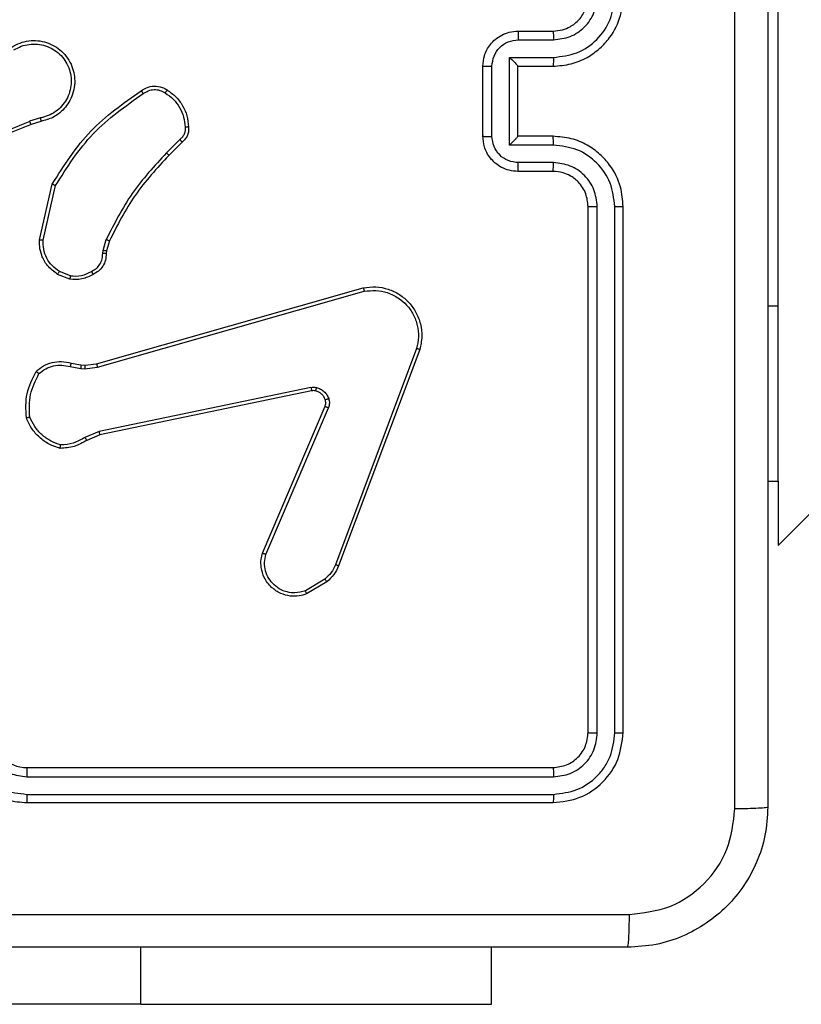
# Model space of a CAD drawing. Units: millimetres. Extents: x -4534 to 4839, y -3372 to 6142.
# Drawn here: x 1783 to 1828, y 1582 to 1638 of the extents above; entities that cross this region are included whole.
import ezdxf

# ---------------------------------------------------------------- set-up
doc = ezdxf.new("R2010")
doc.units = ezdxf.units.MM
doc.layers.add('Toestel 2D', color=7, linetype='Continuous', lineweight=20)

# ---------------------------------------------------------------- blocks, each defined once
blk = doc.blocks.new('wd1461')
at = {"color": 7, "linetype": 'Continuous', "lineweight": 25}
for p, q in [((-112.8993, -53.8609), (-105.7526, -46.7142)), ((-112.8993, -52.495), (-112.8993, -50.495)), ((-114.3822, -50.9279), (-114.1822, -50.9279)), ((-114.38, -50.9777), (-114.1799, -50.9777)), ((-114.43, -51.0778), (-114.1799, -51.0778)), ((-114.43, -51.5781), (-114.43, -51.0778)), ((-114.5822, -51.5279), (-114.5822, -51.1279)), ((-114.5301, -51.5281), (-114.5301, -51.1278)), ((-114.3822, -51.1279), (-114.1822, -51.1279)), ((-114.3822, -51.1279), (-114.3822, -51.1279)), ((-114.3822, -51.5279), (-114.3822, -51.1279)), ((-117.1052, -51.4228), (-117.1662, -51.4423)), ((-117.1019, -51.4425), (-117.1576, -51.4603)), ((-116.3095, -51.5457), (-116.3862, -51.6224)), ((-114.1822, -51.5279), (-114.3822, -51.5279)), ((-114.3822, -51.5279), (-114.3822, -51.528)), ((-116.2967, -51.5608), (-116.3724, -51.6365)), ((-114.1799, -51.5781), (-114.43, -51.5781)), ((-114.1799, -51.6781), (-114.38, -51.6781)), ((-114.1822, -51.7279), (-114.3822, -51.7279)), ((-117.1094, -52.1176), (-117.037, -51.8003)), ((-117.0893, -52.1193), (-117.0186, -51.8088)), ((-113.9822, -54.9279), (-113.9822, -51.9279)), ((-113.9297, -54.9303), (-113.9297, -51.9283)), ((-113.8296, -54.9303), (-113.8297, -51.9283)), ((-113.7822, -54.9279), (-113.7822, -51.9279)), ((-116.7475, -52.1789), (-116.7295, -52.1166)), ((-116.7115, -52.1246), (-116.7279, -52.1815)), ((-116.7498, -52.1953), (-116.7475, -52.1789)), ((-116.7279, -52.1815), (-116.7299, -52.196)), ((-116.9378, -52.3428), (-117.0074, -52.3152)), ((-116.9339, -52.3234), (-116.997, -52.2982)), ((-116.7851, -52.8249), (-115.2638, -52.3921)), ((-116.7794, -52.8445), (-115.2584, -52.4118)), ((-112.8993, -53.495), (-112.8993, -52.495)), ((-114.9604, -52.7378), (-115.4231, -53.9709)), ((-114.9421, -52.7438), (-115.405, -53.9772)), ((-116.9298, -52.8218), (-116.8745, -52.8318)), ((-116.8745, -52.8318), (-116.852, -52.8328)), ((-116.852, -52.8328), (-116.7851, -52.8249)), ((-116.9358, -52.8412), (-116.8751, -52.8521)), ((-116.8751, -52.8521), (-116.8526, -52.8531)), ((-116.8526, -52.8531), (-116.7794, -52.8445)), ((-115.5625, -52.9601), (-116.7694, -53.2111)), ((-115.559, -52.9793), (-116.7656, -53.2302)), ((-115.8387, -53.9043), (-115.482, -53.0676)), ((-115.8194, -53.9119), (-115.4631, -53.0759)), ((-116.7694, -53.2111), (-116.8513, -53.2456)), ((-116.7656, -53.2302), (-116.8404, -53.2617)), ((-112.9572, -53.495), (-112.8993, -53.495)), ((-112.8993, -53.495), (-112.8993, -53.8609)), ((-115.4828, -54.053), (-115.5942, -54.1197)), ((-115.4709, -54.0679), (-115.5871, -54.1375)), ((-117.1822, -55.1279), (-114.1822, -55.1279)), ((-117.1818, -55.1804), (-114.1799, -55.1805)), ((-117.1818, -55.2805), (-114.1799, -55.2805)), ((-117.1822, -55.3279), (-114.1822, -55.3279)), ((-114.5322, -56.4779), (-114.5322, -56.1529)), ((-116.5322, -56.4779), (-121.9822, -56.4779)), ((-116.5322, -56.4779), (-114.5322, -56.4779))]:
    blk.add_line(p, q, dxfattribs=at)
at = {"color": 8, "linetype": 'Continuous', "lineweight": 25}
for p, q in [((-112.9572, -52.495), (-112.8993, -52.495)), ((-116.5322, -56.4779), (-116.5322, -56.1529))]:
    blk.add_line(p, q, dxfattribs=at)
at = {"color": 7, "linetype": 'Continuous', "lineweight": 25}
blk.add_arc((-117.1822, -54.9279), 0.2, 179.9898, 270.0051, dxfattribs=at)
for points, knots in [([(-113.1449, -55.3636), (-113.1449, -54.4672), (-113.145, -52.6743), (-113.145, -49.9815), (-113.1449, -48.1886), (-113.1449, -47.2922)], [0, 0, 0, 0, 0.3333362, 0.6666638, 1, 1, 1, 1]), ([(-112.9572, -47.3029), (-112.9572, -48.1969), (-112.9572, -49.9851), (-112.9572, -52.6707), (-112.9572, -54.4589), (-112.9572, -55.3529)], [0, 0, 0, 0, 0.333296, 0.666702, 1, 1, 1, 1]), ([(-114.1822, -51.1279), (-114.1472, -51.1253), (-114.0797, -51.1201), (-113.9887, -51.0819), (-113.9149, -51.0297), (-113.8447, -50.9519), (-113.7921, -50.8495), (-113.7852, -50.7651), (-113.7822, -50.7279)], [0, 0, 0, 0, 0.167231, 0.3225589, 0.4657643, 0.5969742, 0.8223936, 1, 1, 1, 1]), ([(-114.1822, -50.9279), (-114.1638, -50.9265), (-114.1299, -50.9238), (-114.0781, -50.9016), (-114.0302, -50.8636), (-113.9905, -50.8025), (-113.985, -50.7535), (-113.9822, -50.7279)], [0, 0, 0, 0, 0.176047, 0.323762, 0.533041, 0.756667, 1, 1, 1, 1]), ([(-114.1799, -50.9777), (-114.1472, -50.9737), (-114.0819, -50.9658), (-113.999, -50.9086), (-113.9412, -50.8259), (-113.9335, -50.7604), (-113.9297, -50.7275)], [0, 0, 0, 0, 0.249934, 0.49986, 0.74958, 1, 1, 1, 1]), ([(-114.1799, -51.0778), (-114.134, -51.0724), (-114.0423, -51.0618), (-113.9265, -50.981), (-113.8464, -50.8649), (-113.8352, -50.7733), (-113.8297, -50.7275)], [0, 0, 0, 0, 0.250445, 0.500122, 0.750105, 1, 1, 1, 1]), ([(-114.5822, -51.1279), (-114.5804, -51.1077), (-114.5765, -51.0633), (-114.5477, -51.011), (-114.5114, -50.9732), (-114.4748, -50.9488), (-114.4309, -50.9314), (-114.3988, -50.9291), (-114.3822, -50.9279)], [0, 0, 0, 0, 0.193164, 0.423724, 0.553648, 0.693041, 0.841891, 1, 1, 1, 1]), ([(-114.3822, -50.9279), (-114.3819, -50.9289), (-114.3812, -50.9308), (-114.3805, -50.944), (-114.3801, -50.9605), (-114.3801, -50.972), (-114.38, -50.9777)], [0, 0, 0, 0, 0.279868, 0.55912, 0.779509, 1, 1, 1, 1]), ([(-114.1822, -50.9279), (-114.1819, -50.9287), (-114.1813, -50.9302), (-114.1805, -50.9416), (-114.18, -50.9581), (-114.1799, -50.9712), (-114.1799, -50.9777)], [0, 0, 0, 0, 0.2502292, 0.4999827, 0.7497882, 1, 1, 1, 1]), ([(-117.267, -51.0187), (-117.252, -51.0104), (-117.222, -50.9937), (-117.1715, -50.9819), (-117.1199, -50.9808), (-117.0699, -50.9911), (-117.0236, -51.0118), (-116.9825, -51.0421), (-116.9482, -51.0817), (-116.9242, -51.1269), (-116.9109, -51.1752), (-116.9077, -51.2244), (-116.9156, -51.2752), (-116.9396, -51.3362), (-116.9815, -51.3866), (-117.0401, -51.4262), (-117.0787, -51.4364), (-117.1019, -51.4425)], [0, 0, 0, 0, 0.062543, 0.125105, 0.18763, 0.250206, 0.310205, 0.371905, 0.435288, 0.500321, 0.55758, 0.617277, 0.67942, 0.743974, 0.855337, 0.912913, 1, 1, 1, 1]), ([(-114.5301, -51.1278), (-114.5277, -51.1082), (-114.5229, -51.0689), (-114.4886, -51.0192), (-114.439, -50.9846), (-114.3997, -50.98), (-114.38, -50.9777)], [0, 0, 0, 0, 0.249937, 0.499828, 0.749564, 1, 1, 1, 1]), ([(-117.2562, -51.0356), (-117.2425, -51.0279), (-117.2151, -51.0127), (-117.1689, -51.0019), (-117.1217, -51.0009), (-117.0754, -51.0104), (-117.0323, -51.0298), (-116.9945, -51.0582), (-116.9639, -51.0942), (-116.942, -51.1361), (-116.9298, -51.1818), (-116.9279, -51.229), (-116.9365, -51.2755), (-116.9551, -51.3189), (-116.9828, -51.3573), (-117.0181, -51.3885), (-117.0594, -51.4118), (-117.09, -51.4191), (-117.1052, -51.4228)], [0, 0, 0, 0, 0.0625366, 0.1249975, 0.187504, 0.249999, 0.3124859, 0.3750398, 0.4375028, 0.5000207, 0.5625078, 0.6250037, 0.6875217, 0.749992, 0.8125224, 0.8749813, 0.9375115, 1, 1, 1, 1]), ([(-114.43, -51.0778), (-114.4245, -51.0833), (-114.4136, -51.0943), (-114.4004, -51.1078), (-114.3914, -51.1173), (-114.3862, -51.123), (-114.3828, -51.1267), (-114.3824, -51.1275), (-114.3822, -51.1279)], [0, 0, 0, 0, 0.25155, 0.502548, 0.64661, 0.775636, 0.892466, 1, 1, 1, 1]), ([(-114.1799, -51.0778), (-114.1799, -51.0843), (-114.18, -51.0974), (-114.1805, -51.1141), (-114.1813, -51.1256), (-114.1819, -51.1271), (-114.1822, -51.1279)], [0, 0, 0, 0, 0.250133, 0.499974, 0.749766, 1, 1, 1, 1]), ([(-114.5822, -51.1279), (-114.582, -51.1279), (-114.5816, -51.1279), (-114.5784, -51.1279), (-114.5736, -51.1279), (-114.567, -51.1278), (-114.5591, -51.1278), (-114.55, -51.1278), (-114.5402, -51.1278), (-114.5335, -51.1278), (-114.5301, -51.1278)], [0, 0, 0, 0, 0.125076, 0.250319, 0.375321, 0.500083, 0.624853, 0.749907, 0.87521, 1, 1, 1, 1]), ([(-116.5304, -51.268), (-116.5208, -51.2616), (-116.4988, -51.2471), (-116.4563, -51.2388), (-116.4145, -51.2449), (-116.3917, -51.2582), (-116.3828, -51.2634)], [0, 0, 0, 0, 0.218441, 0.500124, 0.804196, 1, 1, 1, 1]), ([(-116.5187, -51.2844), (-116.5093, -51.2782), (-116.4905, -51.2659), (-116.4568, -51.2598), (-116.4228, -51.2637), (-116.4032, -51.2747), (-116.3933, -51.2802)], [0, 0, 0, 0, 0.249884, 0.500049, 0.74967, 1, 1, 1, 1]), ([(-116.3828, -51.2634), (-116.3829, -51.2637), (-116.3831, -51.2641), (-116.3849, -51.2669), (-116.3869, -51.2702), (-116.3888, -51.2732), (-116.391, -51.2766), (-116.3925, -51.279), (-116.3933, -51.2802)], [0, 0, 0, 0, 0.222742, 0.4634, 0.590345, 0.72269, 0.859145, 1, 1, 1, 1]), ([(-116.3828, -51.2634), (-116.3654, -51.2757), (-116.3306, -51.3002), (-116.2925, -51.352), (-116.2664, -51.4109), (-116.2625, -51.4533), (-116.2605, -51.4745)], [0, 0, 0, 0, 0.249998, 0.499975, 0.750027, 1, 1, 1, 1]), ([(-117.037, -51.8003), (-116.9696, -51.6937), (-116.836, -51.4826), (-116.6317, -51.3391), (-116.5304, -51.268)], [0, 0, 0, 0, 0.504633, 1, 1, 1, 1]), ([(-117.0186, -51.8088), (-116.9526, -51.7048), (-116.8207, -51.4969), (-116.6194, -51.3553), (-116.5187, -51.2844)], [0, 0, 0, 0, 0.4999898, 1, 1, 1, 1]), ([(-116.5304, -51.268), (-116.5303, -51.2682), (-116.5299, -51.2686), (-116.5278, -51.2715), (-116.5256, -51.2747), (-116.5235, -51.2776), (-116.5212, -51.2809), (-116.5195, -51.2832), (-116.5187, -51.2844)], [0, 0, 0, 0, 0.228643, 0.470886, 0.597369, 0.727746, 0.86234, 1, 1, 1, 1]), ([(-116.3933, -51.2802), (-116.3773, -51.2916), (-116.3451, -51.3144), (-116.3101, -51.3627), (-116.2857, -51.4171), (-116.282, -51.4564), (-116.2802, -51.476)], [0, 0, 0, 0, 0.249842, 0.499959, 0.750141, 1, 1, 1, 1]), ([(-117.1052, -51.4228), (-117.1048, -51.4254), (-117.1039, -51.4305), (-117.1027, -51.4371), (-117.1021, -51.4416), (-117.102, -51.4422), (-117.1019, -51.4425)], [0, 0, 0, 0, 0.250105, 0.500049, 0.749805, 1, 1, 1, 1]), ([(-117.1576, -51.4603), (-117.3102, -51.5223), (-117.6154, -51.6461), (-117.9448, -51.6502), (-118.1095, -51.6522)], [0, 0, 0, 0, 0.500011, 1, 1, 1, 1]), ([(-117.166, -51.4426), (-117.265, -51.4852), (-117.463, -51.5704), (-117.6758, -51.6045), (-117.7822, -51.6216)], [0, 0, 0, 0, 0.499967, 1, 1, 1, 1]), ([(-117.1576, -51.4603), (-117.1578, -51.46), (-117.158, -51.4593), (-117.1603, -51.4546), (-117.1631, -51.4487), (-117.1651, -51.4446), (-117.166, -51.4426)], [0, 0, 0, 0, 0.279954, 0.559131, 0.779861, 1, 1, 1, 1]), ([(-116.2802, -51.476), (-116.2798, -51.4826), (-116.279, -51.4959), (-116.2845, -51.5152), (-116.2945, -51.5326), (-116.3045, -51.5414), (-116.3095, -51.5457)], [0, 0, 0, 0, 0.2500117, 0.4999093, 0.7499452, 1, 1, 1, 1]), ([(-116.2605, -51.4745), (-116.2601, -51.4823), (-116.2593, -51.4982), (-116.2658, -51.5218), (-116.2778, -51.5439), (-116.2903, -51.5551), (-116.2967, -51.5608)], [0, 0, 0, 0, 0.2400358, 0.486714, 0.7399551, 1, 1, 1, 1]), ([(-116.2605, -51.4745), (-116.2608, -51.4745), (-116.2614, -51.4746), (-116.2658, -51.4749), (-116.2722, -51.4754), (-116.2775, -51.4758), (-116.2802, -51.476)], [0, 0, 0, 0, 0.242195, 0.489771, 0.741632, 1, 1, 1, 1]), ([(-116.2967, -51.5608), (-116.2968, -51.5606), (-116.2971, -51.5602), (-116.2991, -51.5578), (-116.3015, -51.555), (-116.3038, -51.5522), (-116.3066, -51.5491), (-116.3085, -51.5469), (-116.3095, -51.5457)], [0, 0, 0, 0, 0.212668, 0.449815, 0.577746, 0.711809, 0.85321, 1, 1, 1, 1]), ([(-114.5822, -51.5279), (-114.582, -51.5279), (-114.5816, -51.5279), (-114.5784, -51.528), (-114.5736, -51.528), (-114.567, -51.528), (-114.5591, -51.528), (-114.55, -51.528), (-114.5402, -51.528), (-114.5335, -51.5281), (-114.5301, -51.5281)], [0, 0, 0, 0, 0.125068, 0.250303, 0.375296, 0.50005, 0.624812, 0.749924, 0.875219, 1, 1, 1, 1]), ([(-114.3822, -51.7279), (-114.3988, -51.7267), (-114.431, -51.7244), (-114.475, -51.7069), (-114.5116, -51.6824), (-114.5479, -51.6446), (-114.5765, -51.5923), (-114.5804, -51.5481), (-114.5822, -51.5279)], [0, 0, 0, 0, 0.158729, 0.307831, 0.447393, 0.577467, 0.807748, 1, 1, 1, 1]), ([(-114.38, -51.6781), (-114.3997, -51.6759), (-114.439, -51.6713), (-114.4886, -51.6367), (-114.5229, -51.5869), (-114.5277, -51.5477), (-114.5301, -51.5281)], [0, 0, 0, 0, 0.250438, 0.500191, 0.750086, 1, 1, 1, 1]), ([(-114.43, -51.5781), (-114.4246, -51.5726), (-114.4136, -51.5615), (-114.4004, -51.5481), (-114.3915, -51.5386), (-114.3862, -51.5329), (-114.3829, -51.5291), (-114.3824, -51.5283), (-114.3822, -51.528)], [0, 0, 0, 0, 0.251301, 0.502577, 0.64645, 0.775791, 0.89246, 1, 1, 1, 1]), ([(-114.1799, -51.5781), (-114.1799, -51.5715), (-114.18, -51.5584), (-114.1805, -51.5418), (-114.1813, -51.5303), (-114.1819, -51.5287), (-114.1822, -51.5279)], [0, 0, 0, 0, 0.250229, 0.500081, 0.74982, 1, 1, 1, 1]), ([(-113.7822, -51.9279), (-113.7852, -51.891), (-113.792, -51.8069), (-113.8442, -51.7046), (-113.9142, -51.6267), (-113.9881, -51.5742), (-114.0793, -51.5358), (-114.147, -51.5306), (-114.1822, -51.5279)], [0, 0, 0, 0, 0.176487, 0.401524, 0.532827, 0.676324, 0.83207, 1, 1, 1, 1]), ([(-113.8297, -51.9283), (-113.8352, -51.8825), (-113.8464, -51.7909), (-113.9265, -51.6749), (-114.0423, -51.5941), (-114.134, -51.5834), (-114.1799, -51.5781)], [0, 0, 0, 0, 0.249887, 0.499873, 0.749554, 1, 1, 1, 1]), ([(-116.3862, -51.6224), (-116.4549, -51.6968), (-116.5923, -51.8456), (-116.6838, -52.0263), (-116.7295, -52.1166)], [0, 0, 0, 0, 0.500014, 1, 1, 1, 1]), ([(-116.3724, -51.6365), (-116.4403, -51.71), (-116.5761, -51.8569), (-116.6664, -52.0354), (-116.7115, -52.1246)], [0, 0, 0, 0, 0.500011, 1, 1, 1, 1]), ([(-116.3724, -51.6365), (-116.3726, -51.6363), (-116.373, -51.6358), (-116.3761, -51.6326), (-116.3807, -51.6279), (-116.3843, -51.6242), (-116.3862, -51.6224)], [0, 0, 0, 0, 0.2499973, 0.4992246, 0.7492574, 1, 1, 1, 1]), ([(-114.3822, -51.7279), (-114.3819, -51.7269), (-114.3812, -51.725), (-114.3805, -51.7118), (-114.3801, -51.6954), (-114.3801, -51.6839), (-114.38, -51.6781)], [0, 0, 0, 0, 0.279792, 0.559071, 0.779526, 1, 1, 1, 1]), ([(-114.1822, -51.7279), (-114.1819, -51.7271), (-114.1813, -51.7256), (-114.1805, -51.7142), (-114.18, -51.6977), (-114.1799, -51.6847), (-114.1799, -51.6781)], [0, 0, 0, 0, 0.250133, 0.500025, 0.749885, 1, 1, 1, 1]), ([(-113.9297, -51.9283), (-113.9337, -51.8956), (-113.9417, -51.8302), (-113.9989, -51.7473), (-114.0816, -51.6896), (-114.1471, -51.682), (-114.1799, -51.6781)], [0, 0, 0, 0, 0.249882, 0.499821, 0.749509, 1, 1, 1, 1]), ([(-113.9822, -51.9279), (-113.9848, -51.9033), (-113.9887, -51.8655), (-114.0127, -51.8193), (-114.036, -51.7897), (-114.0612, -51.7678), (-114.0894, -51.7497), (-114.1289, -51.7323), (-114.1627, -51.7295), (-114.1822, -51.7279)], [0, 0, 0, 0, 0.233546, 0.359922, 0.492431, 0.592119, 0.6778, 0.813712, 1, 1, 1, 1]), ([(-117.037, -51.8003), (-117.0368, -51.8004), (-117.0363, -51.8005), (-117.0336, -51.8018), (-117.0302, -51.8034), (-117.0269, -51.8049), (-117.0229, -51.8068), (-117.0201, -51.8081), (-117.0186, -51.8088)], [0, 0, 0, 0, 0.202412, 0.435218, 0.563985, 0.701743, 0.845821, 1, 1, 1, 1]), ([(-113.9822, -51.9279), (-113.982, -51.9279), (-113.9816, -51.928), (-113.9784, -51.9281), (-113.9735, -51.9281), (-113.9669, -51.9282), (-113.9588, -51.9283), (-113.9497, -51.9283), (-113.9399, -51.9283), (-113.9331, -51.9283), (-113.9297, -51.9283)], [0, 0, 0, 0, 0.1249876, 0.2501164, 0.3753989, 0.4999808, 0.624918, 0.7497579, 0.8747623, 1, 1, 1, 1]), ([(-113.8297, -51.9283), (-113.8234, -51.9283), (-113.8108, -51.9283), (-113.7951, -51.9282), (-113.7843, -51.9281), (-113.7829, -51.928), (-113.7822, -51.9279)], [0, 0, 0, 0, 0.250462, 0.500137, 0.750004, 1, 1, 1, 1]), ([(-117.0074, -52.3152), (-117.0285, -52.2993), (-117.0671, -52.2703), (-117.0981, -52.2115), (-117.1106, -52.1607), (-117.1097, -52.1305), (-117.1094, -52.1176)], [0, 0, 0, 0, 0.334585, 0.612974, 0.834848, 1, 1, 1, 1]), ([(-117.1094, -52.1176), (-117.1091, -52.1176), (-117.1085, -52.1177), (-117.1039, -52.1181), (-117.0972, -52.1187), (-117.0919, -52.1191), (-117.0893, -52.1193)], [0, 0, 0, 0, 0.250004, 0.499744, 0.749788, 1, 1, 1, 1]), ([(-116.997, -52.2982), (-117.0114, -52.2879), (-117.0403, -52.2673), (-117.0706, -52.223), (-117.0892, -52.1726), (-117.0893, -52.1371), (-117.0893, -52.1193)], [0, 0, 0, 0, 0.250064, 0.499979, 0.749941, 1, 1, 1, 1]), ([(-116.7115, -52.1246), (-116.7119, -52.1245), (-116.7126, -52.1242), (-116.7174, -52.1221), (-116.7233, -52.1194), (-116.7275, -52.1176), (-116.7295, -52.1166)], [0, 0, 0, 0, 0.279716, 0.559089, 0.779717, 1, 1, 1, 1]), ([(-116.8133, -52.2979), (-116.8038, -52.2928), (-116.7848, -52.2826), (-116.764, -52.2574), (-116.7508, -52.2275), (-116.7501, -52.206), (-116.7498, -52.1953)], [0, 0, 0, 0, 0.2502161, 0.499999, 0.7498918, 1, 1, 1, 1]), ([(-116.7299, -52.196), (-116.7305, -52.2089), (-116.7317, -52.2344), (-116.748, -52.2691), (-116.772, -52.2978), (-116.7935, -52.3096), (-116.8041, -52.3154)], [0, 0, 0, 0, 0.258, 0.510729, 0.757932, 1, 1, 1, 1]), ([(-116.7299, -52.196), (-116.7302, -52.196), (-116.7308, -52.196), (-116.7342, -52.1959), (-116.738, -52.1957), (-116.7415, -52.1956), (-116.7455, -52.1954), (-116.7483, -52.1953), (-116.7498, -52.1953)], [0, 0, 0, 0, 0.228056, 0.469285, 0.596105, 0.72766, 0.862371, 1, 1, 1, 1]), ([(-116.7279, -52.1815), (-116.7283, -52.1815), (-116.7291, -52.1814), (-116.7342, -52.1808), (-116.7407, -52.1799), (-116.7452, -52.1793), (-116.7475, -52.1789)], [0, 0, 0, 0, 0.279933, 0.558698, 0.779802, 1, 1, 1, 1]), ([(-117.0074, -52.3152), (-117.0072, -52.3149), (-117.0067, -52.3142), (-117.0039, -52.3098), (-117.0006, -52.3041), (-116.9982, -52.3002), (-116.997, -52.2982)], [0, 0, 0, 0, 0.280025, 0.559499, 0.779343, 1, 1, 1, 1]), ([(-116.8041, -52.3154), (-116.8251, -52.326), (-116.8672, -52.3474), (-116.9142, -52.3444), (-116.9378, -52.3428)], [0, 0, 0, 0, 0.499866, 1, 1, 1, 1]), ([(-116.9339, -52.3234), (-116.9341, -52.3248), (-116.9347, -52.3277), (-116.9355, -52.3316), (-116.9361, -52.3351), (-116.9369, -52.3389), (-116.9376, -52.3421), (-116.9377, -52.3426), (-116.9378, -52.3428)], [0, 0, 0, 0, 0.141283, 0.27818, 0.410186, 0.53759, 0.777701, 1, 1, 1, 1]), ([(-116.9339, -52.3234), (-116.9126, -52.3246), (-116.8701, -52.3271), (-116.8322, -52.3076), (-116.8133, -52.2979)], [0, 0, 0, 0, 0.499942, 1, 1, 1, 1]), ([(-116.8041, -52.3154), (-116.8042, -52.3151), (-116.8043, -52.3147), (-116.806, -52.3117), (-116.8077, -52.3083), (-116.8094, -52.3052), (-116.8113, -52.3016), (-116.8126, -52.2991), (-116.8133, -52.2979)], [0, 0, 0, 0, 0.226386, 0.467861, 0.594635, 0.726049, 0.861113, 1, 1, 1, 1]), ([(-115.2638, -52.3921), (-115.24, -52.389), (-115.1925, -52.383), (-115.1213, -52.3973), (-115.0561, -52.4279), (-115.0018, -52.4739), (-114.9607, -52.5315), (-114.9355, -52.5979), (-114.9264, -52.6711), (-114.9368, -52.7193), (-114.9421, -52.7438)], [0, 0, 0, 0, 0.124993, 0.249961, 0.37494, 0.499903, 0.619434, 0.742599, 0.869448, 1, 1, 1, 1]), ([(-115.2638, -52.3921), (-115.2636, -52.3923), (-115.2634, -52.3927), (-115.2625, -52.3959), (-115.2615, -52.3996), (-115.2605, -52.4032), (-115.2595, -52.4073), (-115.2588, -52.4103), (-115.2584, -52.4118)], [0, 0, 0, 0, 0.211766, 0.4485, 0.576653, 0.711525, 0.852511, 1, 1, 1, 1]), ([(-115.2584, -52.4118), (-115.2364, -52.4091), (-115.1924, -52.4037), (-115.1244, -52.4173), (-115.0644, -52.4466), (-115.0139, -52.4903), (-114.9767, -52.5433), (-114.9537, -52.6059), (-114.9463, -52.6728), (-114.9557, -52.7161), (-114.9604, -52.7378)], [0, 0, 0, 0, 0.125051, 0.249987, 0.386901, 0.50002, 0.624984, 0.750007, 0.875001, 1, 1, 1, 1]), ([(-114.9421, -52.7438), (-114.9423, -52.7438), (-114.9427, -52.7436), (-114.9455, -52.7428), (-114.9488, -52.7417), (-114.9521, -52.7406), (-114.956, -52.7392), (-114.9589, -52.7383), (-114.9604, -52.7378)], [0, 0, 0, 0, 0.202617, 0.43632, 0.564926, 0.702329, 0.846524, 1, 1, 1, 1]), ([(-117.1291, -52.8684), (-117.1157, -52.8572), (-117.0886, -52.8346), (-117.0381, -52.8158), (-116.9835, -52.8092), (-116.9478, -52.8176), (-116.9298, -52.8218)], [0, 0, 0, 0, 0.243095, 0.490681, 0.74298, 1, 1, 1, 1]), ([(-117.1133, -52.8814), (-117.1008, -52.8714), (-117.076, -52.8514), (-117.0304, -52.8352), (-116.9824, -52.8301), (-116.9513, -52.8375), (-116.9358, -52.8412)], [0, 0, 0, 0, 0.250093, 0.5000954, 0.7500735, 1, 1, 1, 1]), ([(-116.9298, -52.8218), (-116.9299, -52.8222), (-116.9301, -52.823), (-116.9316, -52.8282), (-116.9336, -52.8346), (-116.9351, -52.839), (-116.9358, -52.8412)], [0, 0, 0, 0, 0.279838, 0.55902, 0.779412, 1, 1, 1, 1]), ([(-116.8745, -52.8318), (-116.8745, -52.8322), (-116.8744, -52.833), (-116.8746, -52.8384), (-116.8748, -52.8451), (-116.875, -52.8498), (-116.8751, -52.8521)], [0, 0, 0, 0, 0.28003, 0.559286, 0.77955, 1, 1, 1, 1]), ([(-116.852, -52.8328), (-116.852, -52.8332), (-116.8519, -52.834), (-116.8521, -52.8394), (-116.8523, -52.8461), (-116.8525, -52.8508), (-116.8526, -52.8531)], [0, 0, 0, 0, 0.27975, 0.558959, 0.779391, 1, 1, 1, 1]), ([(-116.7851, -52.8249), (-116.785, -52.8252), (-116.7848, -52.8258), (-116.7835, -52.8304), (-116.7816, -52.8369), (-116.7801, -52.842), (-116.7794, -52.8445)], [0, 0, 0, 0, 0.250275, 0.499774, 0.749878, 1, 1, 1, 1]), ([(-117.1851, -53.1332), (-117.1875, -53.0866), (-117.1923, -52.9934), (-117.1501, -52.91), (-117.1291, -52.8684)], [0, 0, 0, 0, 0.499994, 1, 1, 1, 1]), ([(-117.1655, -53.1287), (-117.1674, -53.0853), (-117.1712, -52.9984), (-117.1326, -52.9204), (-117.1133, -52.8814)], [0, 0, 0, 0, 0.500014, 1, 1, 1, 1]), ([(-117.1291, -52.8684), (-117.1289, -52.8685), (-117.1285, -52.8689), (-117.1258, -52.8711), (-117.1228, -52.8736), (-117.12, -52.8759), (-117.1167, -52.8786), (-117.1144, -52.8805), (-117.1133, -52.8814)], [0, 0, 0, 0, 0.2192691, 0.4587242, 0.5856575, 0.7184076, 0.8573197, 1, 1, 1, 1]), ([(-115.5625, -52.9601), (-115.5572, -52.9593), (-115.5465, -52.9577), (-115.5359, -52.9596), (-115.5305, -52.9606)], [0, 0, 0, 0, 0.499062, 1, 1, 1, 1]), ([(-115.5625, -52.9601), (-115.5619, -52.9629), (-115.5607, -52.9686), (-115.5596, -52.9748), (-115.559, -52.9785), (-115.559, -52.979), (-115.559, -52.9793)], [0, 0, 0, 0, 0.280141, 0.559116, 0.779772, 1, 1, 1, 1]), ([(-115.5358, -52.9797), (-115.5397, -52.9789), (-115.5474, -52.9775), (-115.5551, -52.9787), (-115.559, -52.9793)], [0, 0, 0, 0, 0.499932, 1, 1, 1, 1]), ([(-115.5358, -52.9797), (-115.5357, -52.9794), (-115.5353, -52.9788), (-115.5341, -52.9745), (-115.5324, -52.9682), (-115.5312, -52.9631), (-115.5305, -52.9606)], [0, 0, 0, 0, 0.249866, 0.499749, 0.74953, 1, 1, 1, 1]), ([(-115.4808, -53.0295), (-115.4833, -53.0236), (-115.4885, -53.0117), (-115.5015, -52.9971), (-115.5173, -52.9856), (-115.5297, -52.9816), (-115.5358, -52.9797)], [0, 0, 0, 0, 0.2502394, 0.5001653, 0.7498483, 1, 1, 1, 1]), ([(-115.5305, -52.9606), (-115.5229, -52.9631), (-115.5074, -52.968), (-115.4876, -52.9827), (-115.471, -53.001), (-115.4645, -53.0159), (-115.4613, -53.0233)], [0, 0, 0, 0, 0.246052, 0.500029, 0.751615, 1, 1, 1, 1]), ([(-115.482, -53.0676), (-115.4801, -53.0616), (-115.4761, -53.049), (-115.4792, -53.0362), (-115.4808, -53.0295)], [0, 0, 0, 0, 0.477952, 1, 1, 1, 1]), ([(-115.4808, -53.0295), (-115.4804, -53.0295), (-115.4796, -53.0294), (-115.4743, -53.0278), (-115.468, -53.0256), (-115.4635, -53.0241), (-115.4613, -53.0233)], [0, 0, 0, 0, 0.279235, 0.559074, 0.778735, 1, 1, 1, 1]), ([(-115.4613, -53.0233), (-115.4592, -53.0322), (-115.4549, -53.0498), (-115.4604, -53.0672), (-115.4631, -53.0759)], [0, 0, 0, 0, 0.499969, 1, 1, 1, 1]), ([(-115.482, -53.0676), (-115.4817, -53.0678), (-115.481, -53.0681), (-115.4759, -53.0703), (-115.4696, -53.0731), (-115.4652, -53.0749), (-115.4631, -53.0759)], [0, 0, 0, 0, 0.279761, 0.559438, 0.779666, 1, 1, 1, 1]), ([(-117.1851, -53.1332), (-117.1849, -53.1332), (-117.1844, -53.1332), (-117.1812, -53.1325), (-117.1775, -53.1316), (-117.174, -53.1308), (-117.1699, -53.1298), (-117.167, -53.1291), (-117.1655, -53.1287)], [0, 0, 0, 0, 0.211578, 0.448184, 0.576774, 0.710753, 0.851793, 1, 1, 1, 1]), ([(-116.9924, -53.3077), (-117.0138, -53.3005), (-117.0567, -53.2863), (-117.1119, -53.246), (-117.1574, -53.1951), (-117.1759, -53.1538), (-117.1851, -53.1332)], [0, 0, 0, 0, 0.249971, 0.50005, 0.750013, 1, 1, 1, 1]), ([(-116.9896, -53.2882), (-117.009, -53.2814), (-117.0479, -53.2679), (-117.0978, -53.2308), (-117.1396, -53.1848), (-117.1568, -53.1474), (-117.1655, -53.1287)], [0, 0, 0, 0, 0.249868, 0.500047, 0.750136, 1, 1, 1, 1]), ([(-116.7656, -53.2302), (-116.7656, -53.2299), (-116.7657, -53.2293), (-116.7666, -53.2249), (-116.7678, -53.2186), (-116.7689, -53.2136), (-116.7694, -53.2111)], [0, 0, 0, 0, 0.249846, 0.499842, 0.749553, 1, 1, 1, 1]), ([(-116.8404, -53.2617), (-116.864, -53.2751), (-116.9112, -53.3019), (-116.9653, -53.3058), (-116.9924, -53.3077)], [0, 0, 0, 0, 0.499894, 1, 1, 1, 1]), ([(-116.8513, -53.2456), (-116.8728, -53.2578), (-116.9158, -53.2821), (-116.965, -53.2862), (-116.9896, -53.2882)], [0, 0, 0, 0, 0.50003, 1, 1, 1, 1]), ([(-116.8404, -53.2617), (-116.8406, -53.2614), (-116.841, -53.2608), (-116.8439, -53.2565), (-116.8475, -53.2512), (-116.85, -53.2475), (-116.8513, -53.2456)], [0, 0, 0, 0, 0.279491, 0.559095, 0.779939, 1, 1, 1, 1]), ([(-116.9924, -53.3077), (-116.9923, -53.3075), (-116.9922, -53.307), (-116.9918, -53.3038), (-116.9913, -53.3001), (-116.9908, -53.2966), (-116.9902, -53.2926), (-116.9898, -53.2897), (-116.9896, -53.2882)], [0, 0, 0, 0, 0.215071, 0.45282, 0.580512, 0.714547, 0.854554, 1, 1, 1, 1]), ([(-115.5871, -54.1375), (-115.6013, -54.142), (-115.6314, -54.1516), (-115.6825, -54.1516), (-115.7375, -54.1366), (-115.791, -54.1013), (-115.83, -54.0488), (-115.8472, -53.9915), (-115.8485, -53.9433), (-115.8416, -53.9161), (-115.8387, -53.9043)], [0, 0, 0, 0, 0.10386, 0.221787, 0.353896, 0.500175, 0.664941, 0.803247, 0.914964, 1, 1, 1, 1]), ([(-115.8387, -53.9043), (-115.8385, -53.9045), (-115.8381, -53.9047), (-115.835, -53.9059), (-115.8315, -53.9073), (-115.8279, -53.9087), (-115.8238, -53.9102), (-115.8209, -53.9113), (-115.8194, -53.9119)], [0, 0, 0, 0, 0.205868, 0.440892, 0.569174, 0.705424, 0.84983, 1, 1, 1, 1]), ([(-115.5942, -54.1197), (-115.6138, -54.1252), (-115.648, -54.1347), (-115.6961, -54.1287), (-115.7368, -54.1136), (-115.7736, -54.0881), (-115.8042, -54.0509), (-115.8229, -54.0066), (-115.8294, -53.9586), (-115.8227, -53.9275), (-115.8194, -53.9119)], [0, 0, 0, 0, 0.158656, 0.276895, 0.374868, 0.499956, 0.624986, 0.750042, 0.87501, 1, 1, 1, 1]), ([(-115.4231, -53.9709), (-115.4303, -53.9866), (-115.4446, -54.018), (-115.47, -54.0413), (-115.4828, -54.053)], [0, 0, 0, 0, 0.499906, 1, 1, 1, 1]), ([(-115.405, -53.9772), (-115.413, -53.9948), (-115.4289, -54.0294), (-115.457, -54.0552), (-115.4709, -54.0679)], [0, 0, 0, 0, 0.505607, 1, 1, 1, 1]), ([(-115.405, -53.9772), (-115.4054, -53.9771), (-115.4061, -53.977), (-115.4109, -53.9754), (-115.4168, -53.9732), (-115.421, -53.9716), (-115.4231, -53.9709)], [0, 0, 0, 0, 0.27941, 0.559191, 0.779472, 1, 1, 1, 1]), ([(-115.4709, -54.0679), (-115.4711, -54.0676), (-115.4716, -54.067), (-115.4747, -54.0631), (-115.4786, -54.0582), (-115.4814, -54.0547), (-115.4828, -54.053)], [0, 0, 0, 0, 0.279782, 0.55887, 0.779601, 1, 1, 1, 1]), ([(-115.5871, -54.1375), (-115.5872, -54.1372), (-115.5874, -54.1366), (-115.5891, -54.1326), (-115.5914, -54.1267), (-115.5933, -54.1221), (-115.5942, -54.1197)], [0, 0, 0, 0, 0.249947, 0.500076, 0.749627, 1, 1, 1, 1]), ([(-117.5822, -54.9279), (-117.5795, -54.963), (-117.5744, -55.0306), (-117.536, -55.1217), (-117.4838, -55.1955), (-117.4059, -55.2656), (-117.3036, -55.318), (-117.2193, -55.3249), (-117.1822, -55.3279)], [0, 0, 0, 0, 0.167545, 0.323008, 0.466363, 0.597626, 0.822867, 1, 1, 1, 1]), ([(-117.532, -54.9302), (-117.5265, -54.9759), (-117.5155, -55.0673), (-117.4483, -55.1648), (-117.3781, -55.223), (-117.2968, -55.2674), (-117.2277, -55.2753), (-117.1818, -55.2805)], [0, 0, 0, 0, 0.249623, 0.499272, 0.623578, 0.749907, 1, 1, 1, 1]), ([(-117.432, -54.9302), (-117.4282, -54.963), (-117.4206, -55.0285), (-117.3629, -55.1113), (-117.2799, -55.1684), (-117.2145, -55.1764), (-117.1818, -55.1804)], [0, 0, 0, 0, 0.2504552, 0.5001278, 0.7501525, 1, 1, 1, 1]), ([(-114.1822, -55.1279), (-114.156, -55.1249), (-114.1036, -55.1189), (-114.0375, -55.0727), (-113.9912, -55.0065), (-113.9852, -54.9541), (-113.9822, -54.9279)], [0, 0, 0, 0, 0.249946, 0.499832, 0.749793, 1, 1, 1, 1]), ([(-114.1822, -55.3279), (-114.1298, -55.3219), (-114.025, -55.3099), (-113.8928, -55.2174), (-113.8003, -55.0852), (-113.7882, -54.9803), (-113.7822, -54.9279)], [0, 0, 0, 0, 0.249965, 0.49986, 0.74984, 1, 1, 1, 1]), ([(-114.1799, -55.2805), (-114.1342, -55.275), (-114.0428, -55.2639), (-113.9452, -55.1967), (-113.887, -55.1264), (-113.8426, -55.0452), (-113.8348, -54.9762), (-113.8296, -54.9303)], [0, 0, 0, 0, 0.249655, 0.499265, 0.623856, 0.749856, 1, 1, 1, 1]), ([(-114.1799, -55.1805), (-114.1471, -55.1767), (-114.0978, -55.1712), (-114.0398, -55.1395), (-113.9895, -55.0979), (-113.9415, -55.0282), (-113.9336, -54.9629), (-113.9297, -54.9303)], [0, 0, 0, 0, 0.250153, 0.376219, 0.500826, 0.750387, 1, 1, 1, 1]), ([(-113.9822, -54.9279), (-113.9812, -54.9283), (-113.9791, -54.929), (-113.965, -54.9298), (-113.9476, -54.9302), (-113.9356, -54.9303), (-113.9297, -54.9303)], [0, 0, 0, 0, 0.2798104, 0.5586545, 0.7793642, 1, 1, 1, 1]), ([(-113.8296, -54.9303), (-113.8226, -54.9302), (-113.8085, -54.9301), (-113.793, -54.9295), (-113.7839, -54.9287), (-113.7828, -54.9282), (-113.7822, -54.9279)], [0, 0, 0, 0, 0.2799012, 0.5590948, 0.7795547, 1, 1, 1, 1]), ([(-117.1822, -55.1279), (-117.1822, -55.1281), (-117.1821, -55.1285), (-117.1821, -55.1317), (-117.182, -55.1366), (-117.1819, -55.1432), (-117.1819, -55.1513), (-117.1818, -55.1604), (-117.1818, -55.1703), (-117.1818, -55.177), (-117.1818, -55.1804)], [0, 0, 0, 0, 0.12514, 0.250285, 0.375294, 0.500079, 0.624778, 0.749815, 0.874995, 1, 1, 1, 1]), ([(-114.1822, -55.1279), (-114.1818, -55.129), (-114.1811, -55.131), (-114.1803, -55.1451), (-114.1799, -55.1625), (-114.1799, -55.1745), (-114.1799, -55.1805)], [0, 0, 0, 0, 0.279905, 0.559016, 0.77946, 1, 1, 1, 1]), ([(-117.1818, -55.2805), (-117.1818, -55.2868), (-117.1818, -55.2993), (-117.1819, -55.315), (-117.1821, -55.3257), (-117.1822, -55.3272), (-117.1822, -55.3279)], [0, 0, 0, 0, 0.250184, 0.500003, 0.749755, 1, 1, 1, 1]), ([(-114.1799, -55.2805), (-114.1799, -55.2876), (-114.18, -55.3016), (-114.1806, -55.3171), (-114.1814, -55.3262), (-114.1819, -55.3273), (-114.1822, -55.3279)], [0, 0, 0, 0, 0.279839, 0.559105, 0.779551, 1, 1, 1, 1]), ([(-112.9572, -55.3529), (-112.9604, -55.4075), (-112.9669, -55.5151), (-113.0317, -55.7153), (-113.1773, -55.933), (-113.395, -56.0785), (-113.5952, -56.1433), (-113.7027, -56.1497), (-113.7572, -56.1529)], [0, 0, 0, 0, 0.1305488, 0.2575705, 0.5000169, 0.7426624, 0.86965, 1, 1, 1, 1]), ([(-113.7465, -55.9652), (-113.6677, -55.9562), (-113.5102, -55.938), (-113.3111, -55.7991), (-113.1725, -55.5998), (-113.1541, -55.4424), (-113.1449, -55.3636)], [0, 0, 0, 0, 0.2499156, 0.5000301, 0.7499637, 1, 1, 1, 1]), ([(-112.9572, -55.3529), (-112.96, -55.3543), (-112.9656, -55.357), (-113.0083, -55.3604), (-113.0702, -55.3629), (-113.12, -55.3634), (-113.1449, -55.3636)], [0, 0, 0, 0, 0.25043, 0.500106, 0.7501, 1, 1, 1, 1]), ([(-117.7822, -55.9651), (-117.1092, -55.9651), (-115.7632, -55.9651), (-114.4187, -55.9652), (-113.7465, -55.9652)], [0, 0, 0, 0, 0.499997, 1, 1, 1, 1]), ([(-113.7572, -56.1529), (-113.7558, -56.15), (-113.7531, -56.1442), (-113.7497, -56.1018), (-113.7471, -56.0401), (-113.7467, -55.9902), (-113.7465, -55.9652)], [0, 0, 0, 0, 0.249971, 0.499887, 0.749613, 1, 1, 1, 1]), ([(-113.7572, -56.1529), (-114.6512, -56.1529), (-116.4394, -56.1529), (-119.125, -56.1529), (-120.9132, -56.1529), (-121.8072, -56.1529)], [0, 0, 0, 0, 0.3333, 0.6667, 1, 1, 1, 1])]:
    blk.add_open_spline(points, degree=3, knots=knots, dxfattribs=at)
blk = doc.blocks.new('VPL-05-WD1461')
at = {"layer": 'Toestel 2D', "color": 0, "xscale": 10, "yscale": 10, "zscale": 10}
blk.add_blockref('wd1461', (2955.475, 2146.684), dxfattribs=at)
blk = doc.blocks.new('VPL-18-RC1461')
blk.add_blockref('VPL-05-WD1461', (0, 0))

msp = doc.modelspace()

# ---------------------------------------------------------------- block references
msp.add_blockref('VPL-18-RC1461', (0, 0))

doc.saveas('drawing.dxf')
